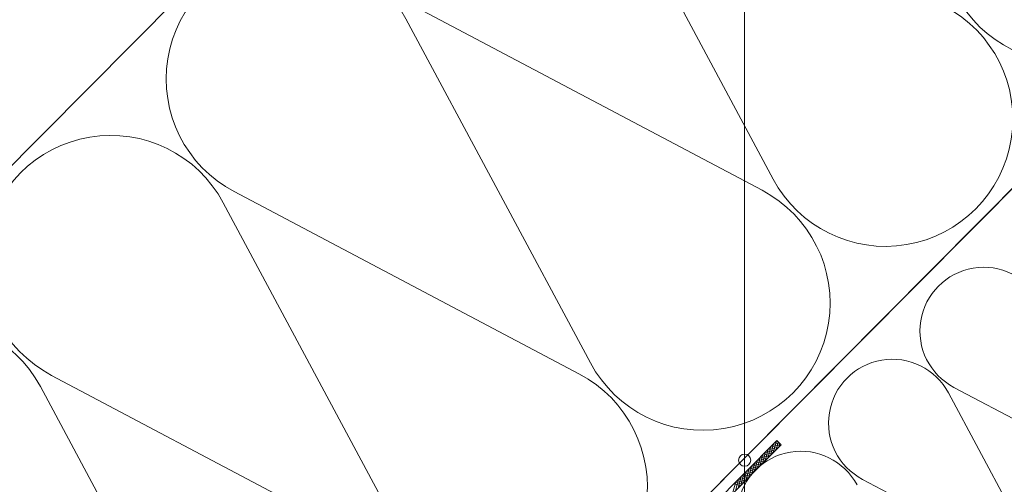
# Model space of a CAD drawing. Units: millimetres. Extents: x 4656 to 6756, y 442 to 3412.
# Drawn here: x 5985 to 6093, y 2621 to 2672 of the extents above; entities that cross this region are included whole.
import ezdxf

# ---------------------------------------------------------------- set-up
doc = ezdxf.new("R2010")
doc.units = ezdxf.units.MM
doc.layers.add('Layer2', color=7, linetype='Continuous', lineweight=9)
doc.layers.add('Layer3', color=7, linetype='Continuous', lineweight=18)

msp = doc.modelspace()

# ---------------------------------------------------------------- linework, layer by layer
at = {"layer": 'Layer2'}
msp.add_line((6064.25, 2885.57), (6064.25, 2513.69), dxfattribs=at)
at = {"layer": 'Layer3', "color": 7}
for p, q in [((6227.2, 2900.63), (5669.43, 2339.48)), ((5985.61, 2545.23), (6282.3, 2843.72)), ((5841.91, 2400.66), (6099.5, 2659.81)), ((6099.5, 2659.81), (5841.91, 2400.66)), ((6067.37, 2624.91), (6067.71, 2626.18)), ((6067.92, 2626.08), (6067.67, 2626.15)), ((6067.67, 2625.2), (6067.9, 2626.1)), ((6067.76, 2626.24), (6068.23, 2625.77)), ((6066.19, 2623.72), (6066.53, 2624.99)), ((6067.22, 2624.75), (6066.48, 2624.95)), ((6066.49, 2624.02), (6066.82, 2625.29)), ((6067.39, 2624.92), (6066.65, 2625.12)), ((6066.78, 2624.31), (6067.12, 2625.59)), ((6067.56, 2625.09), (6066.82, 2625.29)), ((6067.73, 2625.27), (6066.99, 2625.46)), ((6067.08, 2624.61), (6067.41, 2625.89)), ((6067.9, 2625.44), (6067.16, 2625.63)), ((6068.07, 2625.61), (6067.33, 2625.8)), ((6068.21, 2625.79), (6067.5, 2625.97)), ((6067.96, 2625.5), (6068.07, 2625.92)), ((6065.3, 2622.83), (6065.64, 2624.1)), ((6066.19, 2623.72), (6065.46, 2623.92)), ((6065.6, 2623.12), (6065.94, 2624.4)), ((6066.36, 2623.89), (6065.63, 2624.09)), ((6066.53, 2624.06), (6065.8, 2624.26)), ((6065.89, 2623.42), (6066.23, 2624.7)), ((6066.7, 2624.24), (6065.97, 2624.43)), ((6066.87, 2624.41), (6066.14, 2624.6)), ((6067.04, 2624.58), (6066.31, 2624.77)), ((6064.12, 2621.64), (6064.46, 2622.91)), ((6064.42, 2621.94), (6064.75, 2623.21)), ((6065.17, 2622.69), (6064.43, 2622.89)), ((6065.34, 2622.86), (6064.6, 2623.06)), ((6064.71, 2622.23), (6065.05, 2623.51)), ((6065.51, 2623.03), (6064.77, 2623.23)), ((6065.68, 2623.21), (6064.94, 2623.4)), ((6065.01, 2622.53), (6065.35, 2623.81)), ((6065.85, 2623.38), (6065.11, 2623.57)), ((6066.02, 2623.55), (6065.28, 2623.74)), ((6062.94, 2620.45), (6063.28, 2621.72)), ((6063.24, 2620.75), (6063.57, 2622.02)), ((6064.14, 2621.66), (6063.41, 2621.86)), ((6063.53, 2621.04), (6063.87, 2622.32)), ((6064.32, 2621.83), (6063.58, 2622.03)), ((6064.49, 2622), (6063.75, 2622.2)), ((6063.83, 2621.34), (6064.16, 2622.62)), ((6064.66, 2622.18), (6063.92, 2622.37)), ((6064.83, 2622.35), (6064.09, 2622.54)), ((6065, 2622.52), (6064.26, 2622.71)), ((6063.8, 2621.32), (6063.07, 2621.51)), ((6063.97, 2621.49), (6063.24, 2621.68))]:
    msp.add_line(p, q, dxfattribs=at)
at = {"layer": 'Layer3', "color": 1}
for p, q in [((6067.36, 2654.75), (6047.23, 2692.28)), ((6028.51, 2673.44), (6066.15, 2653.54)), ((6047.42, 2634.7), (6027.3, 2672.23)), ((6008.58, 2653.39), (6046.22, 2633.48)), ((6027.49, 2614.65), (6007.37, 2652.17)), ((5988.64, 2633.34), (6026.28, 2613.43)), ((6007.56, 2594.59), (5987.44, 2632.12)), ((6096.54, 2612.66), (6086.48, 2631.42)), ((6087.08, 2632.03), (6105.9, 2622.08)), ((6077.12, 2622), (6095.94, 2612.05))]:
    msp.add_line(p, q, dxfattribs=at)
at = {"layer": 'Layer3', "color": 7, "ltscale": 0.1}
for p, q in [((6018.33, 2576.5), (6067.76, 2626.24)), ((6018.8, 2576.04), (6068.23, 2625.77))]:
    msp.add_line(p, q, dxfattribs=at)
at = {"layer": 'Layer3', "color": 7}
msp.add_circle((6064.25, 2624.09), 0.66, dxfattribs=at)
at = {"layer": 'Layer3', "color": 1}
for centre, radius, start, end in [((6099.54, 2681.35), 13.89, 208.0965, 62.2497), ((6015.04, 2665.68), 13.89, 28.0965, 242.2497), ((6079.61, 2661.3), 13.89, 208.0965, 62.2497), ((5995.11, 2645.63), 13.89, 28.0965, 242.2497), ((6059.68, 2641.24), 13.89, 208.0965, 62.2497), ((6090.32, 2638.18), 6.95, 28.0965, 242.2497), ((5975.18, 2625.58), 13.89, 28.0965, 242.2497), ((6080.35, 2628.15), 6.95, 28.0965, 242.2497), ((6039.75, 2621.19), 13.89, 208.0965, 62.2497), ((6070.38, 2618.12), 6.95, 28.0965, 242.2497)]:
    msp.add_arc(centre, radius, start, end, dxfattribs=at)

doc.saveas('drawing.dxf')
